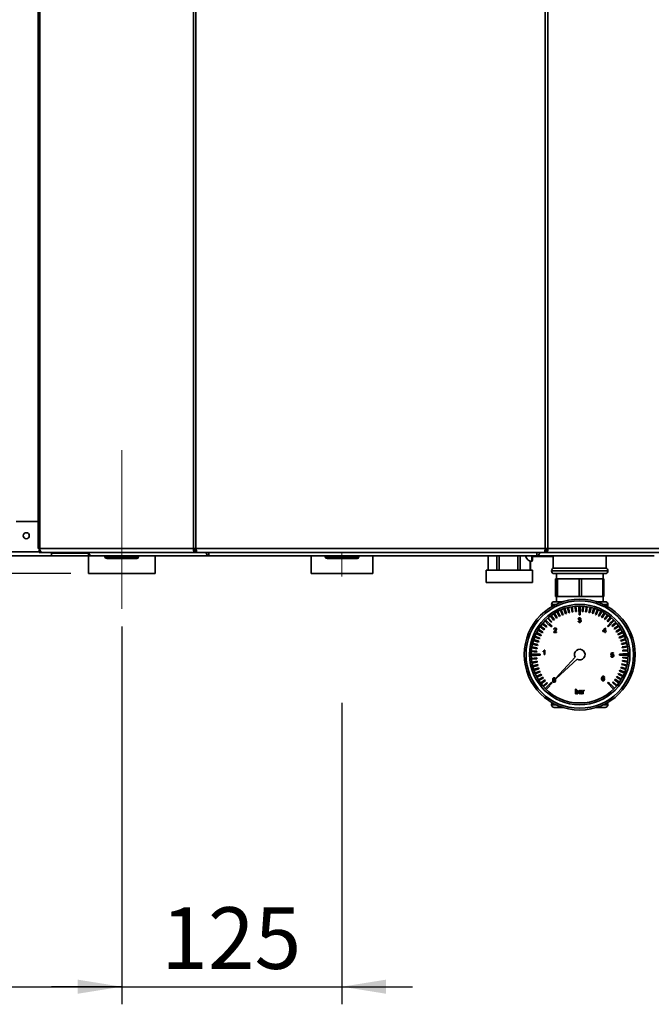
# Paper-space layout 'Blatt2' of a CAD drawing. Units: millimetres. Extents: x 0 to 4200, y 0 to 2970.
# Drawn here: x 1006 to 1365, y 1375 to 1934 of the extents above; entities that cross this region are included whole.
import ezdxf

# ---------------------------------------------------------------- set-up
doc = ezdxf.new("R2010")
doc.units = ezdxf.units.MM
doc.linetypes.add('CENTERX2', pattern=[20.32, 12.7, -2.54, 2.54, -2.54])
doc.layers.add('1', color=7, linetype='Continuous')
doc.styles.add('SLDTEXTSTYLE1', font='TXT', dxfattribs={"width": 0.605})
doc.dimstyles.new('SLDDIMSTYLE0', dxfattribs={"dimtxt": 35, "dimasz": 25, "dimexe": 0, "dimexo": 0.0625, "dimgap": 8.75, "dimtad": 1, "dimdec": 1, "dimrnd": 1e-09, "dimzin": 12, "dimdsep": 46, "dimtxsty": 'SLDTEXTSTYLE1', "dimsah": 1, "dimcen": 0.09, "dimadec": 0, "dimazin": 3, "dimtfac": 1, "dimtdec": 1, "dimtofl": 0, "dimtmove": 0, "dimatfit": 3, "dimfxl": 1, "dimfrac": 2, "dimtolj": 1, "dimtzin": 12, "dimarcsym": 0})
doc.dimstyles.new('SLDDIMSTYLE1', dxfattribs={"dimtxt": 35, "dimasz": 25, "dimexe": 0, "dimexo": 0.0625, "dimgap": 8.75, "dimtad": 1, "dimdec": 1, "dimrnd": 1e-09, "dimzin": 12, "dimdsep": 46, "dimtxsty": 'SLDTEXTSTYLE1', "dimsah": 1, "dimcen": 0.09, "dimadec": 0, "dimazin": 3, "dimtfac": 1, "dimtdec": 1, "dimtmove": 0, "dimatfit": 0, "dimfxl": 1, "dimfrac": 2, "dimtolj": 1, "dimtzin": 12, "dimarcsym": 0})
doc.dimstyles.new('SLDDIMSTYLE2', dxfattribs={"dimtxt": 35, "dimasz": 25, "dimexe": 0, "dimexo": 0.0625, "dimgap": 8.75, "dimtad": 1, "dimdec": 0, "dimrnd": 1e-09, "dimzin": 12, "dimdsep": 46, "dimtxsty": 'SLDTEXTSTYLE1', "dimsah": 1, "dimcen": 0.09, "dimadec": 0, "dimazin": 3, "dimtfac": 1, "dimtdec": 0, "dimtmove": 0, "dimatfit": 0, "dimfxl": 1, "dimfrac": 2, "dimtolj": 1, "dimtzin": 12, "dimarcsym": 0})

# ---------------------------------------------------------------- blocks, each defined once
blk = doc.blocks.new('_D_15')
at = {"layer": '1', "color": 7, "ltscale": 10}
for p, q in [((1063.87, 1589.44), (1063.87, 1374.85)), ((1188.87, 1546.04), (1188.87, 1374.85)), ((1063.87, 1384.85), (1023.87, 1384.85)), ((1063.87, 1384.85), (1188.87, 1384.85)), ((1188.87, 1384.85), (1228.87, 1384.85))]:
    blk.add_line(p, q, dxfattribs=at)
for points in [[(1063.87, 1384.85), (1038.87, 1388.85), (1038.87, 1380.85)], [(1188.87, 1384.85), (1213.87, 1380.85), (1213.87, 1388.85)]]:
    blk.add_solid(points, dxfattribs=at)
at = {"layer": '1', "color": 7, "ltscale": 10, "insert": (1086.26, 1429.97), "char_height": 35, "attachment_point": 1, "style": 'SLDTEXTSTYLE1'}
blk.add_mtext('125', dxfattribs=at)
blk = doc.blocks.new('_D_19')
at = {"layer": '1', "color": 7, "ltscale": 10}
for p, q in [((1063.87, 1546.04), (1063.87, 1374.85)), ((718.87, 1525.93), (718.87, 1374.85)), ((718.87, 1384.85), (1063.87, 1384.85))]:
    blk.add_line(p, q, dxfattribs=at)
for points in [[(718.87, 1384.85), (743.87, 1380.85), (743.87, 1388.85)], [(1063.87, 1384.85), (1038.87, 1388.85), (1038.87, 1380.85)]]:
    blk.add_solid(points, dxfattribs=at)
at = {"layer": '1', "color": 7, "ltscale": 10, "insert": (851.26, 1429.97), "char_height": 35, "attachment_point": 1, "style": 'SLDTEXTSTYLE1'}
blk.add_mtext('345', dxfattribs=at)
blk = doc.blocks.new('_D_20')
at = {"layer": '1', "color": 7, "ltscale": 10}
for p, q in [((553.87, 1730.44), (553.87, 1770.44)), ((623.87, 1730.44), (543.87, 1730.44)), ((553.87, 1619.44), (553.87, 1730.44)), ((1034.87, 1619.44), (543.87, 1619.44)), ((553.87, 1619.44), (553.87, 1579.44))]:
    blk.add_line(p, q, dxfattribs=at)
for points in [[(553.87, 1730.44), (557.87, 1755.44), (549.87, 1755.44)], [(553.87, 1619.44), (549.87, 1594.44), (557.87, 1594.44)]]:
    blk.add_solid(points, dxfattribs=at)
at = {"layer": '1', "color": 7, "ltscale": 10, "insert": (508.75, 1634.84), "char_height": 35, "attachment_point": 1, "rotation": 90, "style": 'SLDTEXTSTYLE1'}
blk.add_mtext('111', dxfattribs=at)

psp = doc.layouts.new('Blatt2')

# ---------------------------------------------------------------- linework, layer by layer
at = {"color": 7, "linetype": 'Continuous', "lineweight": 35, "ltscale": 10}
for p, q in [((1016.47, 2427.14), (1016.47, 1633.74)), ((1017.29, 2427.14), (1017.29, 1633.74)), ((1104.52, 1633.74), (1104.52, 2427.14)), ((1105.99, 2427.14), (1105.99, 1633.74)), ((1304.32, 1633.74), (1304.32, 2427.14)), ((1305.8, 2427.14), (1305.8, 1633.74)), ((1003.87, 1648.94), (1016.47, 1648.94)), ((1017.29, 1633.74), (1016.47, 1633.74)), ((1017.01, 1632.94), (1017.01, 1631.44)), ((1017.38, 1632.94), (1017.01, 1632.94)), ((1017.29, 1633.74), (1104.52, 1633.74)), ((1104.52, 1633.74), (1105.99, 1633.74)), ((1105.59, 1631.44), (1105.59, 1632.94)), ((1106.12, 1632.94), (1105.59, 1632.94)), ((1105.99, 1633.74), (1304.32, 1633.74)), ((1304.73, 1632.94), (1304.2, 1632.94)), ((1304.32, 1633.74), (1305.8, 1633.74)), ((1304.73, 1631.44), (1304.73, 1632.94)), ((1305.8, 1633.74), (1393.02, 1633.74)), ((1023.87, 1629.44), (691.17, 1629.44)), ((1018.77, 1631.44), (1017.01, 1631.44)), ((1105.59, 1631.44), (1018.77, 1631.44)), ((1023.87, 1630.94), (1023.87, 1631.44)), ((1023.87, 1630.94), (1023.87, 1629.44)), ((1024.42, 1630.94), (1023.87, 1630.94)), ((1044.99, 1629.44), (1023.87, 1629.44)), ((1024.42, 1630.94), (1024.69, 1630.94)), ((1024.69, 1630.94), (1043.94, 1630.94)), ((1043.94, 1631.44), (1043.94, 1630.94)), ((1043.96, 1630.94), (1043.94, 1630.94)), ((1044.99, 1630.94), (1043.96, 1630.94)), ((1044.87, 1629.44), (1044.87, 1619.44)), ((1044.9, 1631.44), (1044.9, 1630.94)), ((1044.99, 1630.94), (1044.99, 1629.44)), ((1045.2, 1630.94), (1044.99, 1630.94)), ((1046.56, 1629.44), (1044.99, 1629.44)), ((1046.56, 1629.44), (1046.56, 1629.44)), ((1046.58, 1629.44), (1046.56, 1629.44)), ((1113.2, 1629.44), (1046.58, 1629.44)), ((1054.32, 1628.94), (1054.32, 1629.44)), ((1054.32, 1628.94), (1055.32, 1628.94)), ((1055.32, 1628.94), (1055.32, 1629.44)), ((1055.32, 1627.94), (1055.32, 1628.94)), ((1055.32, 1628.94), (1072.32, 1628.94)), ((1072.32, 1627.94), (1055.32, 1627.94)), ((1072.32, 1628.94), (1072.32, 1629.44)), ((1072.32, 1627.94), (1072.32, 1628.94)), ((1072.32, 1628.94), (1073.32, 1628.94)), ((1073.32, 1628.94), (1073.32, 1629.44)), ((1082.87, 1619.44), (1082.87, 1629.44)), ((1105.59, 1631.44), (1106.53, 1631.44)), ((1106.53, 1631.44), (1303.79, 1631.44)), ((1113.16, 1631.02), (1113.16, 1629.64)), ((1299.53, 1629.44), (1113.2, 1629.44)), ((1171.32, 1629.44), (1171.32, 1619.44)), ((1179.42, 1628.94), (1179.42, 1629.44)), ((1179.42, 1628.94), (1180.42, 1628.94)), ((1180.42, 1628.94), (1180.42, 1629.44)), ((1180.42, 1627.94), (1180.42, 1628.94)), ((1180.42, 1628.94), (1197.42, 1628.94)), ((1197.42, 1627.94), (1180.42, 1627.94)), ((1197.42, 1628.94), (1197.42, 1629.44)), ((1197.42, 1627.94), (1197.42, 1628.94)), ((1197.42, 1628.94), (1198.42, 1628.94)), ((1198.42, 1628.94), (1198.42, 1629.44)), ((1206.42, 1619.44), (1206.42, 1629.44)), ((1271.87, 1629.44), (1271.87, 1621.44)), ((1271.87, 1621.44), (1271.87, 1629.44)), ((1276.78, 1629.44), (1276.78, 1621.44)), ((1278.05, 1621.44), (1278.05, 1629.44)), ((1288.71, 1629.44), (1288.71, 1621.44)), ((1290.05, 1621.44), (1290.05, 1629.44)), ((1293.23, 1628.94), (1293.22, 1629.44)), ((1297.06, 1629.19), (1296.62, 1629.19)), ((1299.37, 1629.19), (1297.06, 1629.19)), ((1308.87, 1629.19), (1299.37, 1629.19)), ((1366.15, 1629.44), (1299.53, 1629.44)), ((1299.54, 1629.55), (1299.54, 1630.98)), ((1303.79, 1631.44), (1304.73, 1631.44)), ((1391.54, 1631.44), (1304.73, 1631.44)), ((1308.87, 1629.44), (1308.87, 1622.44)), ((1338.87, 1622.44), (1338.87, 1629.44)), ((1270.65, 1621.44), (1270.65, 1614.44)), ((1270.65, 1621.44), (1283.27, 1621.44)), ((1283.27, 1621.44), (1297.09, 1621.44)), ((1295.8, 1626.49), (1295.8, 1621.44)), ((1295.8, 1626.49), (1295.83, 1626.49)), ((1295.83, 1626.44), (1296.85, 1626.44)), ((1295.87, 1621.44), (1295.87, 1626.44)), ((1297.09, 1614.44), (1297.09, 1621.44)), ((1338.87, 1622.44), (1308.87, 1622.44)), ((1044.87, 1619.44), (1082.87, 1619.44)), ((1206.42, 1619.44), (1171.32, 1619.44)), ((1307.87, 1621.02), (1307.87, 1620.94)), ((1338.37, 1619.44), (1309.37, 1619.44)), ((1310.19, 1606.44), (1310.19, 1616.44)), ((1310.19, 1616.44), (1310.55, 1616.44)), ((1310.55, 1616.44), (1310.55, 1606.44)), ((1311.18, 1616.44), (1310.55, 1616.44)), ((1310.62, 1619.44), (1310.62, 1616.44)), ((1311.18, 1606.44), (1311.18, 1616.44)), ((1311.18, 1616.44), (1323.64, 1616.44)), ((1323.64, 1616.44), (1323.64, 1606.44)), ((1324.85, 1616.44), (1323.64, 1616.44)), ((1324.85, 1606.44), (1324.85, 1616.44)), ((1324.85, 1616.44), (1336.96, 1616.44)), ((1336.96, 1616.44), (1336.96, 1606.44)), ((1337.54, 1616.44), (1336.96, 1616.44)), ((1337.12, 1616.44), (1337.12, 1619.44)), ((1337.54, 1606.44), (1337.54, 1616.44)), ((1339.87, 1620.94), (1339.87, 1621.02)), ((1270.65, 1614.44), (1283.27, 1614.44)), ((1283.27, 1614.44), (1297.09, 1614.44)), ((1310.55, 1606.44), (1310.19, 1606.44)), ((1311.18, 1606.44), (1310.55, 1606.44)), ((1310.62, 1606.44), (1310.62, 1603.44)), ((1323.64, 1606.44), (1311.18, 1606.44)), ((1324.85, 1606.44), (1323.64, 1606.44)), ((1336.96, 1606.44), (1324.85, 1606.44)), ((1337.54, 1606.44), (1336.96, 1606.44)), ((1337.12, 1603.44), (1337.12, 1606.44)), ((1307.87, 1601.94), (1307.87, 1601.85)), ((1314.26, 1603.44), (1309.37, 1603.44)), ((1314.89, 1599.43), (1315.82, 1596.58)), ((1315.37, 1599.59), (1316.3, 1596.74)), ((1316.96, 1600.06), (1317.66, 1597.14)), ((1317.45, 1600.18), (1318.15, 1597.26)), ((1319.07, 1600.52), (1319.54, 1597.56)), ((1319.56, 1600.6), (1320.03, 1597.64)), ((1321.21, 1600.81), (1321.45, 1597.82)), ((1321.71, 1600.85), (1321.94, 1597.86)), ((1323.37, 1600.93), (1323.37, 1597.94)), ((1324.12, 1600.94), (1324.12, 1595.94)), ((1325.52, 1600.89), (1325.29, 1597.9)), ((1326.02, 1600.85), (1325.79, 1597.86)), ((1327.67, 1600.67), (1327.2, 1597.72)), ((1328.17, 1600.6), (1327.7, 1597.64)), ((1329.8, 1600.29), (1329.1, 1597.38)), ((1330.29, 1600.18), (1329.59, 1597.26)), ((1331.89, 1599.74), (1330.96, 1596.89)), ((1332.36, 1599.59), (1331.44, 1596.74)), ((1333.93, 1599.03), (1332.78, 1596.26)), ((1333.47, 1603.44), (1338.37, 1603.44)), ((1339.87, 1601.85), (1339.87, 1601.94)), ((1305.63, 1594.02), (1307.57, 1591.74)), ((1306.01, 1594.35), (1307.95, 1592.07)), ((1307.3, 1595.39), (1309.06, 1592.97)), ((1307.7, 1595.69), (1309.47, 1593.26)), ((1309.07, 1596.62), (1310.64, 1594.07)), ((1309.5, 1596.89), (1311.06, 1594.33)), ((1311.06, 1594.33), (1310.64, 1594.07)), ((1310.94, 1597.71), (1312.3, 1595.04)), ((1311.38, 1597.94), (1312.74, 1595.27)), ((1312.74, 1595.27), (1312.3, 1595.04)), ((1312.88, 1598.65), (1314.03, 1595.88)), ((1313.34, 1598.85), (1314.49, 1596.07)), ((1314.49, 1596.07), (1314.03, 1595.88)), ((1316.3, 1596.74), (1315.82, 1596.58)), ((1318.15, 1597.26), (1317.66, 1597.14)), ((1320.03, 1597.64), (1319.54, 1597.56)), ((1321.94, 1597.86), (1321.45, 1597.82)), ((1323.35, 1593.59), (1323.02, 1593.62)), ((1323.62, 1597.94), (1323.37, 1597.94)), ((1323.62, 1597.94), (1323.62, 1595.94)), ((1324.12, 1595.94), (1323.62, 1595.94)), ((1325.79, 1597.86), (1325.29, 1597.9)), ((1327.7, 1597.64), (1327.2, 1597.72)), ((1329.59, 1597.26), (1329.1, 1597.38)), ((1331.44, 1596.74), (1330.96, 1596.89)), ((1333.24, 1596.07), (1332.78, 1596.26)), ((1334.39, 1598.85), (1333.24, 1596.07)), ((1335.9, 1598.16), (1334.54, 1595.5)), ((1334.99, 1595.27), (1334.54, 1595.5)), ((1336.35, 1597.94), (1334.99, 1595.27)), ((1337.81, 1597.14), (1336.24, 1594.59)), ((1336.67, 1594.33), (1336.24, 1594.59)), ((1338.23, 1596.89), (1336.67, 1594.33)), ((1339.62, 1595.98), (1337.86, 1593.55)), ((1338.27, 1593.26), (1337.86, 1593.55)), ((1340.03, 1595.69), (1338.27, 1593.26)), ((1341.34, 1594.67), (1339.4, 1592.39)), ((1341.73, 1594.35), (1339.78, 1592.07)), ((1300.42, 1587.81), (1302.98, 1586.24)), ((1301.33, 1589.2), (1303.75, 1587.43)), ((1301.62, 1589.6), (1304.05, 1587.84)), ((1302.63, 1590.92), (1304.91, 1588.97)), ((1302.95, 1591.3), (1305.24, 1589.35)), ((1304.05, 1587.84), (1303.75, 1587.43)), ((1304.07, 1592.53), (1306.19, 1590.41)), ((1304.6, 1593.06), (1308.13, 1589.53)), ((1305.24, 1589.35), (1304.91, 1588.97)), ((1306.37, 1590.59), (1306.19, 1590.41)), ((1306.37, 1590.59), (1307.78, 1589.17)), ((1307.95, 1592.07), (1307.57, 1591.74)), ((1308.13, 1589.53), (1307.78, 1589.17)), ((1309.47, 1593.26), (1309.06, 1592.97)), ((1309.45, 1587.74), (1309.12, 1587.77)), ((1322.99, 1592.4), (1323.32, 1592.43)), ((1323.61, 1592.93), (1323.65, 1593.23)), ((1337.04, 1586.88), (1338.26, 1588.46)), ((1338.16, 1587.81), (1337.45, 1586.88)), ((1338.16, 1586.88), (1338.16, 1587.81)), ((1338.26, 1588.46), (1338.49, 1588.46)), ((1338.49, 1588.46), (1338.49, 1586.88)), ((1339.78, 1592.07), (1339.4, 1592.39)), ((1341.01, 1590.94), (1339.6, 1589.53)), ((1339.95, 1589.17), (1339.6, 1589.53)), ((1343.49, 1592.71), (1339.95, 1589.17)), ((1342.95, 1593.23), (1340.84, 1591.12)), ((1341.01, 1590.94), (1340.84, 1591.12)), ((1344.45, 1591.68), (1342.17, 1589.73)), ((1342.5, 1589.35), (1342.17, 1589.73)), ((1344.78, 1591.3), (1342.5, 1589.35)), ((1345.82, 1590), (1343.39, 1588.24)), ((1343.69, 1587.84), (1343.39, 1588.24)), ((1346.11, 1589.6), (1343.69, 1587.84)), ((1347.05, 1588.23), (1344.49, 1586.67)), ((1347.31, 1587.81), (1344.76, 1586.24)), ((1298.27, 1583.5), (1301.04, 1582.35)), ((1298.46, 1583.96), (1301.23, 1582.81)), ((1299.14, 1585.48), (1301.81, 1584.12)), ((1299.36, 1585.92), (1302.04, 1584.56)), ((1300.16, 1587.38), (1302.72, 1585.81)), ((1301.23, 1582.81), (1301.04, 1582.35)), ((1302.04, 1584.56), (1301.81, 1584.12)), ((1302.98, 1586.24), (1302.72, 1585.81)), ((1310.77, 1585.93), (1309.09, 1585.93)), ((1309.51, 1586.26), (1310.77, 1586.26)), ((1310.77, 1586.26), (1310.77, 1585.93)), ((1337.04, 1586.56), (1337.04, 1586.88)), ((1338.16, 1586.56), (1337.04, 1586.56)), ((1337.45, 1586.88), (1338.16, 1586.88)), ((1338.16, 1585.93), (1338.16, 1586.56)), ((1338.49, 1585.93), (1338.16, 1585.93)), ((1338.49, 1586.88), (1338.82, 1586.88)), ((1338.82, 1586.56), (1338.49, 1586.56)), ((1338.49, 1586.56), (1338.49, 1585.93)), ((1338.82, 1586.88), (1338.82, 1586.56)), ((1344.76, 1586.24), (1344.49, 1586.67)), ((1348.14, 1586.37), (1345.47, 1585.01)), ((1345.7, 1584.56), (1345.47, 1585.01)), ((1348.37, 1585.92), (1345.7, 1584.56)), ((1349.08, 1584.42), (1346.31, 1583.28)), ((1346.5, 1582.81), (1346.31, 1583.28)), ((1349.27, 1583.96), (1346.5, 1582.81)), ((1349.86, 1582.41), (1347.01, 1581.48)), ((1296.63, 1577.25), (1299.59, 1576.78)), ((1296.7, 1577.74), (1299.67, 1577.27)), ((1297.01, 1579.37), (1299.93, 1578.67)), ((1297.13, 1579.86), (1300.04, 1579.16)), ((1297.56, 1581.46), (1300.41, 1580.53)), ((1297.71, 1581.94), (1300.57, 1581.01)), ((1299.67, 1577.27), (1299.59, 1576.78)), ((1300.04, 1579.16), (1299.93, 1578.67)), ((1300.57, 1581.01), (1300.41, 1580.53)), ((1347.17, 1581.01), (1347.01, 1581.48)), ((1350.02, 1581.94), (1347.17, 1581.01)), ((1350.49, 1580.34), (1347.57, 1579.64)), ((1347.69, 1579.16), (1347.57, 1579.64)), ((1350.61, 1579.86), (1347.69, 1579.16)), ((1350.94, 1578.23), (1347.99, 1577.76)), ((1348.06, 1577.27), (1347.99, 1577.76)), ((1351.03, 1577.74), (1348.06, 1577.27)), ((1296.37, 1573.69), (1301.37, 1573.69)), ((1296.37, 1572.94), (1299.37, 1572.94)), ((1296.42, 1575.1), (1299.4, 1574.86)), ((1296.45, 1575.6), (1299.44, 1575.36)), ((1296.45, 1571.28), (1299.44, 1571.52)), ((1296.49, 1570.78), (1299.48, 1571.02)), ((1299.37, 1573.19), (1299.37, 1572.94)), ((1299.37, 1573.19), (1301.37, 1573.19)), ((1299.44, 1575.36), (1299.4, 1574.86)), ((1299.44, 1571.52), (1299.48, 1571.02)), ((1301.37, 1573.69), (1301.37, 1573.19)), ((1303.05, 1575.02), (1303.05, 1575.32)), ((1303.64, 1573.39), (1303.64, 1575.39)), ((1303.97, 1573.39), (1303.64, 1573.39)), ((1303.76, 1575.96), (1303.97, 1575.96)), ((1303.97, 1575.96), (1303.97, 1573.39)), ((1321.26, 1571.96), (1307.96, 1557.53)), ((1341.59, 1572.64), (1341.92, 1572.67)), ((1341.62, 1573.17), (1341.89, 1574.48)), ((1341.95, 1573.13), (1341.62, 1573.17)), ((1341.89, 1574.48), (1343.1, 1574.48)), ((1342.16, 1574.15), (1342.02, 1573.49)), ((1343.1, 1574.15), (1342.16, 1574.15)), ((1343.1, 1574.48), (1343.1, 1574.15)), ((1348.37, 1573.69), (1346.37, 1573.69)), ((1346.37, 1573.19), (1346.37, 1573.69)), ((1351.36, 1573.19), (1346.37, 1573.19)), ((1351.24, 1576.09), (1348.25, 1575.86)), ((1348.29, 1575.36), (1348.25, 1575.86)), ((1351.28, 1575.6), (1348.29, 1575.36)), ((1348.29, 1571.52), (1348.33, 1572.01)), ((1351.28, 1571.28), (1348.29, 1571.52)), ((1351.32, 1571.78), (1348.33, 1572.01)), ((1351.36, 1573.94), (1348.37, 1573.94)), ((1348.37, 1573.69), (1348.37, 1573.94)), ((1296.7, 1569.14), (1299.67, 1569.61)), ((1296.79, 1568.64), (1299.75, 1569.11)), ((1297.13, 1567.02), (1300.04, 1567.72)), ((1297.25, 1566.53), (1300.16, 1567.23)), ((1297.71, 1564.94), (1300.57, 1565.87)), ((1299.67, 1569.61), (1299.75, 1569.11)), ((1300.04, 1567.72), (1300.16, 1567.23)), ((1300.57, 1565.87), (1300.72, 1565.39)), ((1307.96, 1557.53), (1322.39, 1570.83)), ((1347.17, 1565.87), (1347.32, 1566.34)), ((1350.02, 1564.94), (1347.17, 1565.87)), ((1350.17, 1565.42), (1347.32, 1566.34)), ((1347.69, 1567.72), (1347.81, 1568.21)), ((1350.61, 1567.02), (1347.69, 1567.72)), ((1350.72, 1567.51), (1347.81, 1568.21)), ((1348.06, 1569.61), (1348.14, 1570.1)), ((1351.03, 1569.14), (1348.06, 1569.61)), ((1351.1, 1569.63), (1348.14, 1570.1)), ((1297.87, 1564.47), (1300.72, 1565.39)), ((1298.46, 1562.91), (1301.23, 1564.06)), ((1298.65, 1562.45), (1301.42, 1563.6)), ((1299.36, 1560.95), (1302.04, 1562.32)), ((1299.59, 1560.51), (1302.26, 1561.87)), ((1300.42, 1559.07), (1302.98, 1560.64)), ((1300.68, 1558.65), (1303.24, 1560.21)), ((1301.23, 1564.06), (1301.42, 1563.6)), ((1302.04, 1562.32), (1302.26, 1561.87)), ((1302.98, 1560.64), (1303.24, 1560.21)), ((1337.95, 1560.5), (1337.62, 1560.46)), ((1344.76, 1560.64), (1345.02, 1561.06)), ((1347.31, 1559.07), (1344.76, 1560.64)), ((1347.57, 1559.5), (1345.02, 1561.06)), ((1345.7, 1562.32), (1345.92, 1562.76)), ((1348.37, 1560.95), (1345.7, 1562.32)), ((1348.59, 1561.4), (1345.92, 1562.76)), ((1346.5, 1564.06), (1346.69, 1564.52)), ((1349.27, 1562.91), (1346.5, 1564.06)), ((1349.46, 1563.38), (1346.69, 1564.52)), ((1301.62, 1557.27), (1304.05, 1559.04)), ((1301.92, 1556.87), (1304.34, 1558.63)), ((1302.95, 1555.58), (1305.24, 1557.53)), ((1303.28, 1555.2), (1305.56, 1557.15)), ((1304.05, 1559.04), (1304.34, 1558.63)), ((1304.24, 1554.17), (1307.78, 1557.71)), ((1304.78, 1553.64), (1306.9, 1555.76)), ((1305.24, 1557.53), (1305.56, 1557.15)), ((1306.72, 1555.94), (1308.13, 1557.35)), ((1306.72, 1555.94), (1306.9, 1555.76)), ((1307.78, 1557.71), (1308.13, 1557.35)), ((1308.76, 1557.9), (1308.66, 1558.18)), ((1308.84, 1558.96), (1308.88, 1558.53)), ((1309.83, 1558.96), (1309.8, 1559.23)), ((1310.07, 1559.48), (1310.16, 1558.96)), ((1339.6, 1557.35), (1339.95, 1557.71)), ((1343.13, 1553.82), (1339.6, 1557.35)), ((1341.37, 1556.29), (1339.95, 1557.71)), ((1341.37, 1556.29), (1341.54, 1556.47)), ((1343.66, 1554.35), (1341.54, 1556.47)), ((1342.5, 1557.53), (1342.82, 1557.91)), ((1344.78, 1555.58), (1342.5, 1557.53)), ((1345.1, 1555.96), (1342.82, 1557.91)), ((1343.69, 1559.04), (1343.98, 1559.44)), ((1346.11, 1557.27), (1343.69, 1559.04)), ((1346.4, 1557.68), (1343.98, 1559.44)), ((1321.53, 1553.8), (1321.86, 1553.8)), ((1321.53, 1551.23), (1321.53, 1553.8)), ((1321.86, 1551.23), (1321.53, 1551.23)), ((1321.86, 1553.8), (1321.86, 1552.86)), ((1321.86, 1551.52), (1321.86, 1551.23)), ((1323.77, 1552.55), (1323.44, 1552.58)), ((1324.65, 1552.03), (1324.66, 1552.12)), ((1325.12, 1551.23), (1324.79, 1551.23)), ((1325.02, 1552.45), (1325.02, 1552.05)), ((1325.48, 1553.11), (1325.78, 1553.11)), ((1325.48, 1551.23), (1325.48, 1553.11)), ((1325.81, 1551.23), (1325.48, 1551.23)), ((1325.78, 1553.11), (1325.78, 1552.85)), ((1325.81, 1552.23), (1325.81, 1551.23)), ((1326.47, 1553.06), (1326.36, 1552.77)), ((1307.87, 1545.02), (1307.87, 1544.94)), ((1314.26, 1543.44), (1309.37, 1543.44)), ((1338.37, 1543.44), (1333.47, 1543.44)), ((1339.87, 1544.94), (1339.87, 1545.02))]:
    psp.add_line(p, q, dxfattribs=at)
at = {"color": 1, "linetype": 'Continuous', "lineweight": 35, "ltscale": 10}
for p, q in [((1017.01, 1631.74), (691.87, 1631.74)), ((1024.69, 1630.94), (1024.69, 1631.44)), ((1323.87, 1621.02), (1307.87, 1621.02)), ((1307.87, 1620.94), (1339.87, 1620.94)), ((1339.87, 1621.02), (1323.87, 1621.02)), ((1310.45, 1601.94), (1307.87, 1601.94)), ((1307.87, 1601.85), (1310.27, 1601.85)), ((1339.87, 1601.94), (1337.28, 1601.94)), ((1337.46, 1601.85), (1339.87, 1601.85)), ((1310.27, 1545.02), (1307.87, 1545.02)), ((1307.87, 1544.94), (1310.45, 1544.94)), ((1337.28, 1544.94), (1339.87, 1544.94)), ((1339.87, 1545.02), (1337.46, 1545.02))]:
    psp.add_line(p, q, dxfattribs=at)
at = {"color": 7, "linetype": 'Continuous', "lineweight": 35, "ltscale": 10, "flags": 128}
for points in [[(1017.29, 1633.74), (1017.32, 1633.29), (1017.4, 1632.86), (1017.54, 1632.46), (1017.73, 1632.11), (1017.95, 1631.83), (1018.2, 1631.62), (1018.48, 1631.48), (1018.77, 1631.44)], [(1297.08, 1629.19), (1297.04, 1628.05), (1296.98, 1627.17), (1296.92, 1626.63), (1296.85, 1626.44), (1296.79, 1626.63), (1296.72, 1627.17), (1296.67, 1628.05), (1296.62, 1629.19)]]:
    psp.add_lwpolyline(points, dxfattribs=at)
at = {"color": 7, "linetype": 'Continuous', "lineweight": 35, "ltscale": 100}
for centre, radius in [((1009.62, 1640.94), 1.7), ((1323.87, 1573.44), 31.5), ((1323.87, 1573.44), 30.5), ((1323.87, 1573.44), 28.5), ((1323.87, 1573.44), 27.5)]:
    psp.add_circle(centre, radius, dxfattribs=at)
for centre, radius, start, end in [((1047.06, 1631.33), 1.95, 176.6746, 255.8), ((1055.32, 1628.94), 1, 180, 270), ((1072.32, 1628.94), 1, 270, 0), ((1180.42, 1628.94), 1, 180, 270), ((1197.42, 1628.94), 1, 270, 0), ((1299.37, 1629.69), 0.5, 210, 270), ((1309.37, 1621.02), 1.5, 109.4712, 180), ((1338.37, 1621.02), 1.5, 0, 70.5288), ((1309.37, 1620.94), 1.5, 180, 270), ((1338.37, 1620.94), 1.5, 270, 0), ((1309.37, 1601.94), 1.5, 90, 180), ((1309.37, 1601.85), 1.5, 180, 223.8087), ((1338.37, 1601.94), 1.5, 0, 90), ((1338.37, 1601.85), 1.5, 316.1913, 0), ((1323.87, 1573.44), 3, 240.466, 209.534), ((1309.37, 1545.02), 1.5, 136.1913, 180), ((1309.37, 1544.94), 1.5, 180, 270), ((1338.37, 1544.94), 1.5, 270, 0), ((1338.37, 1545.02), 1.5, 0, 43.8087)]:
    psp.add_arc(centre, radius, start, end, dxfattribs=at)
at = {"color": 1, "linetype": 'Continuous', "lineweight": 35, "ltscale": 100}
psp.add_arc((1299.62, 1629.43), 0.338, 177.4323, 223.954, dxfattribs=at)
at = {"color": 7, "linetype": 'Continuous', "lineweight": 35, "ltscale": 100}
psp.add_ellipse((1296.27, 1632.44), major_axis=(0, 6), ratio=0.622059, start_param=2.193492, end_param=3.015129, dxfattribs=at)
at = {"color": 7, "linetype": 'Continuous', "lineweight": 18, "ltscale": 100}
psp.add_ellipse((1297.06, 1629.69), major_axis=(0.522, 0), ratio=0.957602, start_param=3.665191, end_param=4.712389, dxfattribs=at)
at = {"color": 7, "linetype": 'Continuous', "lineweight": 35, "ltscale": 10}
for points in [[(1104.52, 1633.74), (1104.5, 1633.44), (1104.48, 1632.84), (1104.72, 1632.08), (1105.11, 1631.54), (1105.43, 1631.48), (1105.59, 1631.44)], [(1105.48, 1633.74), (1105.45, 1633.64), (1105.4, 1633.43), (1105.42, 1633.16), (1105.49, 1632.98), (1105.55, 1632.95), (1105.59, 1632.94)], [(1106.53, 1631.44), (1106.48, 1631.48), (1106.39, 1631.54), (1106.26, 1632.08), (1106.13, 1632.84), (1106.04, 1633.44), (1105.99, 1633.74)], [(1304.32, 1633.74), (1304.28, 1633.44), (1304.19, 1632.84), (1304.05, 1632.08), (1303.92, 1631.54), (1303.83, 1631.48), (1303.79, 1631.44)], [(1304.73, 1631.44), (1304.89, 1631.48), (1305.21, 1631.54), (1305.59, 1632.08), (1305.83, 1632.84), (1305.81, 1633.44), (1305.8, 1633.74)], [(1304.73, 1632.94), (1304.76, 1632.95), (1304.83, 1632.98), (1304.9, 1633.16), (1304.91, 1633.43), (1304.86, 1633.64), (1304.83, 1633.74)]]:
    psp.add_open_spline(points, degree=3, dxfattribs=at)
for points, knots in [([(1111.6, 1631.44), (1111.62, 1631.38), (1111.66, 1631.17), (1111.79, 1630.81), (1111.97, 1630.41), (1112.27, 1629.95), (1112.69, 1629.53), (1113.04, 1629.47), (1113.2, 1629.44)], [0, 0, 0, 0, 0.054443, 0.198302, 0.339033, 0.476815, 0.743016, 1, 1, 1, 1]), ([(1112.66, 1631.44), (1112.67, 1631.43), (1112.7, 1631.38), (1112.77, 1631.28), (1112.86, 1631.16), (1112.96, 1631.06), (1113.05, 1630.99), (1113.14, 1630.95), (1113.18, 1630.94), (1113.2, 1630.94)], [0, 0, 0, 0, 0.0256276, 0.2017491, 0.3698695, 0.5317309, 0.6892833, 0.844639, 1, 1, 1, 1]), ([(1113.2, 1629.44), (1113.18, 1629.47), (1113.15, 1629.52), (1113.16, 1629.9), (1113.22, 1630.47), (1113.3, 1631.02), (1113.37, 1631.35), (1113.39, 1631.44)], [0, 0, 0, 0, 0.232123, 0.460316, 0.68869, 0.919259, 1, 1, 1, 1]), ([(1299.33, 1631.44), (1299.36, 1631.24), (1299.44, 1630.74), (1299.51, 1630.07), (1299.55, 1629.54), (1299.53, 1629.47), (1299.53, 1629.44)], [0, 0, 0, 0, 0.182681, 0.456686, 0.728894, 1, 1, 1, 1]), ([(1299.53, 1629.44), (1299.68, 1629.47), (1299.98, 1629.52), (1300.43, 1629.9), (1300.8, 1630.47), (1301.04, 1631.02), (1301.11, 1631.35), (1301.12, 1631.44)], [0, 0, 0, 0, 0.232123, 0.460316, 0.68869, 0.919259, 1, 1, 1, 1]), ([(1299.53, 1630.94), (1299.56, 1630.95), (1299.64, 1630.96), (1299.78, 1631.06), (1299.92, 1631.22), (1300.02, 1631.35), (1300.06, 1631.43), (1300.07, 1631.44)], [0, 0, 0, 0, 0.2392604, 0.4787094, 0.7160378, 0.9655531, 1, 1, 1, 1]), ([(1323.02, 1593.62), (1323.05, 1593.72), (1323.1, 1593.92), (1323.29, 1594.14), (1323.53, 1594.26), (1323.7, 1594.27), (1323.78, 1594.28)], [0, 0, 0, 0, 0.280253, 0.559523, 0.779592, 1, 1, 1, 1]), ([(1323.79, 1593.98), (1323.73, 1593.98), (1323.6, 1593.97), (1323.46, 1593.86), (1323.38, 1593.73), (1323.36, 1593.63), (1323.35, 1593.59)], [0, 0, 0, 0, 0.280001, 0.559131, 0.77932, 1, 1, 1, 1]), ([(1323.7, 1593.22), (1323.76, 1593.23), (1323.89, 1593.24), (1324.06, 1593.32), (1324.17, 1593.46), (1324.17, 1593.56), (1324.18, 1593.62)], [0, 0, 0, 0, 0.2806803, 0.5609514, 0.7800568, 1, 1, 1, 1]), ([(1323.78, 1594.28), (1323.88, 1594.27), (1324.08, 1594.25), (1324.33, 1594.09), (1324.48, 1593.87), (1324.5, 1593.71), (1324.51, 1593.63)], [0, 0, 0, 0, 0.280184, 0.559855, 0.78, 1, 1, 1, 1]), ([(1324.18, 1593.62), (1324.17, 1593.67), (1324.16, 1593.78), (1324.05, 1593.91), (1323.92, 1593.97), (1323.83, 1593.98), (1323.79, 1593.98)], [0, 0, 0, 0, 0.27946, 0.558952, 0.779255, 1, 1, 1, 1]), ([(1324.51, 1593.63), (1324.5, 1593.56), (1324.49, 1593.44), (1324.38, 1593.25), (1324.24, 1593.17), (1324.16, 1593.12)], [0, 0, 0, 0, 0.2804963, 0.5610033, 1, 1, 1, 1]), ([(1309.12, 1587.77), (1309.14, 1587.89), (1309.18, 1588.11), (1309.4, 1588.37), (1309.67, 1588.48), (1309.85, 1588.49), (1309.94, 1588.5)], [0, 0, 0, 0, 0.280235, 0.558893, 0.779132, 1, 1, 1, 1]), ([(1309.94, 1588.2), (1309.87, 1588.2), (1309.72, 1588.19), (1309.55, 1588.07), (1309.46, 1587.91), (1309.45, 1587.8), (1309.45, 1587.74)], [0, 0, 0, 0, 0.28041, 0.559489, 0.779375, 1, 1, 1, 1]), ([(1309.72, 1586.89), (1309.88, 1587.03), (1310.11, 1587.23), (1310.36, 1587.53), (1310.39, 1587.7), (1310.41, 1587.79)], [0, 0, 0, 0, 0.5613127, 0.7813859, 1, 1, 1, 1]), ([(1309.94, 1588.5), (1310.06, 1588.49), (1310.28, 1588.47), (1310.55, 1588.3), (1310.71, 1588.05), (1310.73, 1587.88), (1310.73, 1587.79)], [0, 0, 0, 0, 0.280482, 0.559644, 0.779749, 1, 1, 1, 1]), ([(1310.41, 1587.79), (1310.4, 1587.85), (1310.38, 1587.98), (1310.25, 1588.12), (1310.09, 1588.19), (1309.99, 1588.2), (1309.94, 1588.2)], [0, 0, 0, 0, 0.27908, 0.558612, 0.779043, 1, 1, 1, 1]), ([(1310.73, 1587.79), (1310.72, 1587.67), (1310.68, 1587.42), (1310.41, 1587.06), (1310.17, 1586.86), (1310.02, 1586.74)], [0, 0, 0, 0, 0.278741, 0.558834, 1, 1, 1, 1]), ([(1323.79, 1591.68), (1323.68, 1591.69), (1323.46, 1591.71), (1323.2, 1591.9), (1323.04, 1592.14), (1323.01, 1592.32), (1322.99, 1592.4)], [0, 0, 0, 0, 0.279911, 0.559249, 0.779476, 1, 1, 1, 1]), ([(1323.32, 1592.43), (1323.34, 1592.37), (1323.37, 1592.24), (1323.48, 1592.07), (1323.64, 1591.98), (1323.75, 1591.98), (1323.8, 1591.97)], [0, 0, 0, 0, 0.280881, 0.560073, 0.779653, 1, 1, 1, 1]), ([(1323.83, 1592.96), (1323.79, 1592.96), (1323.72, 1592.96), (1323.65, 1592.94), (1323.61, 1592.93)], [0, 0, 0, 0, 0.559772, 1, 1, 1, 1]), ([(1323.65, 1593.23), (1323.66, 1593.22), (1323.67, 1593.22), (1323.69, 1593.22), (1323.7, 1593.22)], [0, 0, 0, 0, 0.560003, 1, 1, 1, 1]), ([(1324.64, 1592.48), (1324.62, 1592.36), (1324.59, 1592.12), (1324.36, 1591.85), (1324.08, 1591.7), (1323.89, 1591.68), (1323.79, 1591.68)], [0, 0, 0, 0, 0.279401, 0.559064, 0.779378, 1, 1, 1, 1]), ([(1323.8, 1591.97), (1323.88, 1591.98), (1324.03, 1592), (1324.2, 1592.13), (1324.3, 1592.31), (1324.3, 1592.43), (1324.31, 1592.49)], [0, 0, 0, 0, 0.279883, 0.558993, 0.779319, 1, 1, 1, 1]), ([(1324.31, 1592.49), (1324.3, 1592.56), (1324.29, 1592.7), (1324.16, 1592.86), (1324, 1592.95), (1323.88, 1592.96), (1323.83, 1592.96)], [0, 0, 0, 0, 0.279747, 0.559171, 0.779444, 1, 1, 1, 1]), ([(1324.16, 1593.12), (1324.23, 1593.09), (1324.39, 1593.04), (1324.55, 1592.87), (1324.63, 1592.67), (1324.63, 1592.55), (1324.64, 1592.48)], [0, 0, 0, 0, 0.279807, 0.559185, 0.779408, 1, 1, 1, 1]), ([(1309.09, 1585.93), (1309.09, 1585.97), (1309.09, 1586.05), (1309.11, 1586.13), (1309.12, 1586.16)], [0, 0, 0, 0, 0.559956, 1, 1, 1, 1]), ([(1309.12, 1586.16), (1309.17, 1586.26), (1309.24, 1586.42), (1309.4, 1586.61), (1309.55, 1586.76), (1309.66, 1586.85), (1309.72, 1586.89)], [0, 0, 0, 0, 0.339411, 0.559525, 0.779752, 1, 1, 1, 1]), ([(1310.02, 1586.74), (1309.96, 1586.68), (1309.86, 1586.6), (1309.72, 1586.48), (1309.61, 1586.38), (1309.54, 1586.3), (1309.51, 1586.26)], [0, 0, 0, 0, 0.340038, 0.560063, 0.78009, 1, 1, 1, 1]), ([(1303.05, 1575.32), (1303.21, 1575.41), (1303.49, 1575.57), (1303.68, 1575.84), (1303.76, 1575.96)], [0, 0, 0, 0, 0.560427, 1, 1, 1, 1]), ([(1303.64, 1575.39), (1303.54, 1575.31), (1303.36, 1575.16), (1303.14, 1575.06), (1303.05, 1575.02)], [0, 0, 0, 0, 0.559686, 1, 1, 1, 1]), ([(1342.39, 1571.91), (1342.28, 1571.92), (1342.05, 1571.94), (1341.79, 1572.13), (1341.63, 1572.38), (1341.6, 1572.55), (1341.59, 1572.64)], [0, 0, 0, 0, 0.28007, 0.559249, 0.779432, 1, 1, 1, 1]), ([(1341.92, 1572.67), (1341.93, 1572.61), (1341.96, 1572.47), (1342.07, 1572.31), (1342.23, 1572.22), (1342.34, 1572.21), (1342.39, 1572.21)], [0, 0, 0, 0, 0.2807138, 0.5599263, 0.7796221, 1, 1, 1, 1]), ([(1342.39, 1573.36), (1342.34, 1573.36), (1342.25, 1573.36), (1342.08, 1573.29), (1342, 1573.19), (1341.95, 1573.13)], [0, 0, 0, 0, 0.280925, 0.561161, 1, 1, 1, 1]), ([(1342.02, 1573.49), (1342.1, 1573.54), (1342.24, 1573.64), (1342.41, 1573.65), (1342.48, 1573.66)], [0, 0, 0, 0, 0.559939, 1, 1, 1, 1]), ([(1342.91, 1572.81), (1342.9, 1572.89), (1342.89, 1573.05), (1342.77, 1573.25), (1342.58, 1573.35), (1342.45, 1573.36), (1342.39, 1573.36)], [0, 0, 0, 0, 0.280653, 0.559595, 0.77929, 1, 1, 1, 1]), ([(1342.39, 1572.21), (1342.47, 1572.22), (1342.64, 1572.24), (1342.82, 1572.41), (1342.9, 1572.61), (1342.9, 1572.74), (1342.91, 1572.81)], [0, 0, 0, 0, 0.2795388, 0.5582516, 0.7788844, 1, 1, 1, 1]), ([(1343.04, 1572.23), (1342.94, 1572.13), (1342.75, 1571.94), (1342.5, 1571.92), (1342.39, 1571.91)], [0, 0, 0, 0, 0.558485, 1, 1, 1, 1]), ([(1342.48, 1573.66), (1342.6, 1573.64), (1342.84, 1573.61), (1343.08, 1573.38), (1343.22, 1573.11), (1343.23, 1572.92), (1343.24, 1572.83)], [0, 0, 0, 0, 0.27917, 0.558797, 0.779169, 1, 1, 1, 1]), ([(1343.24, 1572.83), (1343.23, 1572.71), (1343.21, 1572.49), (1343.09, 1572.31), (1343.04, 1572.23)], [0, 0, 0, 0, 0.559726, 1, 1, 1, 1]), ([(1308.51, 1558.96), (1308.52, 1559.25), (1308.53, 1559.62), (1308.75, 1560.01), (1308.91, 1560.16), (1309.12, 1560.25), (1309.26, 1560.25), (1309.33, 1560.26)], [0, 0, 0, 0, 0.499149, 0.624522, 0.749597, 0.874674, 1, 1, 1, 1]), ([(1309.33, 1559.96), (1309.29, 1559.96), (1309.22, 1559.95), (1309.09, 1559.9), (1309.03, 1559.83), (1308.99, 1559.79)], [0, 0, 0, 0, 0.280453, 0.560688, 1, 1, 1, 1]), ([(1309.33, 1560.26), (1309.41, 1560.25), (1309.55, 1560.24), (1309.76, 1560.16), (1309.92, 1560.01), (1310.01, 1559.87), (1310.02, 1559.78), (1310.02, 1559.77)], [0, 0, 0, 0, 0.239387, 0.478576, 0.717353, 0.95682, 1, 1, 1, 1]), ([(1309.78, 1559.5), (1309.77, 1559.53), (1309.77, 1559.61), (1309.72, 1559.73), (1309.62, 1559.86), (1309.49, 1559.95), (1309.38, 1559.96), (1309.33, 1559.96)], [0, 0, 0, 0, 0.11053, 0.333369, 0.555871, 0.77793, 1, 1, 1, 1]), ([(1336.27, 1559.79), (1336.27, 1560), (1336.28, 1560.39), (1336.47, 1560.72), (1336.55, 1560.86)], [0, 0, 0, 0, 0.561396, 1, 1, 1, 1]), ([(1336.55, 1560.86), (1336.66, 1560.96), (1336.84, 1561.13), (1337.1, 1561.15), (1337.21, 1561.15)], [0, 0, 0, 0, 0.55838, 1, 1, 1, 1]), ([(1336.91, 1560.78), (1336.84, 1560.72), (1336.72, 1560.59), (1336.61, 1560.29), (1336.6, 1560.06), (1336.6, 1559.93)], [0, 0, 0, 0, 0.279359, 0.559176, 1, 1, 1, 1]), ([(1336.6, 1559.93), (1336.69, 1560.03), (1336.86, 1560.22), (1337.11, 1560.25), (1337.22, 1560.26)], [0, 0, 0, 0, 0.558625, 1, 1, 1, 1]), ([(1337.13, 1559.97), (1337.05, 1559.96), (1336.9, 1559.94), (1336.72, 1559.8), (1336.61, 1559.62), (1336.6, 1559.5), (1336.6, 1559.44)], [0, 0, 0, 0, 0.27974, 0.559339, 0.779412, 1, 1, 1, 1]), ([(1337.19, 1560.86), (1337.13, 1560.85), (1337.03, 1560.85), (1336.95, 1560.8), (1336.91, 1560.78)], [0, 0, 0, 0, 0.559717, 1, 1, 1, 1]), ([(1337.65, 1559.42), (1337.65, 1559.5), (1337.64, 1559.66), (1337.51, 1559.85), (1337.32, 1559.96), (1337.2, 1559.96), (1337.13, 1559.97)], [0, 0, 0, 0, 0.280456, 0.559364, 0.779311, 1, 1, 1, 1]), ([(1337.5, 1560.73), (1337.45, 1560.77), (1337.36, 1560.84), (1337.24, 1560.85), (1337.19, 1560.86)], [0, 0, 0, 0, 0.559004, 1, 1, 1, 1]), ([(1337.21, 1561.15), (1337.31, 1561.15), (1337.52, 1561.13), (1337.76, 1560.96), (1337.9, 1560.73), (1337.93, 1560.57), (1337.95, 1560.5)], [0, 0, 0, 0, 0.280049, 0.559187, 0.779374, 1, 1, 1, 1]), ([(1337.22, 1560.26), (1337.34, 1560.25), (1337.58, 1560.22), (1337.83, 1559.98), (1337.96, 1559.71), (1337.98, 1559.52), (1337.98, 1559.43)], [0, 0, 0, 0, 0.279141, 0.558815, 0.77917, 1, 1, 1, 1]), ([(1337.62, 1560.46), (1337.61, 1560.52), (1337.58, 1560.61), (1337.53, 1560.69), (1337.5, 1560.73)], [0, 0, 0, 0, 0.560488, 1, 1, 1, 1]), ([(1308.63, 1558.26), (1308.6, 1558.33), (1308.5, 1558.55), (1308.51, 1558.79), (1308.51, 1558.96)], [0, 0, 0, 0, 0.324607, 1, 1, 1, 1]), ([(1309.33, 1557.66), (1309.21, 1557.67), (1308.99, 1557.69), (1308.83, 1557.84), (1308.76, 1557.9)], [0, 0, 0, 0, 0.5597157, 1, 1, 1, 1]), ([(1308.99, 1559.79), (1308.94, 1559.64), (1308.84, 1559.37), (1308.84, 1559.08), (1308.84, 1558.96)], [0, 0, 0, 0, 0.558059, 1, 1, 1, 1]), ([(1308.89, 1558.39), (1308.9, 1558.37), (1308.9, 1558.3), (1308.95, 1558.19), (1309.05, 1558.06), (1309.18, 1557.97), (1309.28, 1557.96), (1309.33, 1557.95)], [0, 0, 0, 0, 0.084463, 0.313889, 0.542886, 0.771506, 1, 1, 1, 1]), ([(1310.16, 1558.96), (1310.15, 1558.66), (1310.14, 1558.29), (1309.92, 1557.91), (1309.76, 1557.76), (1309.55, 1557.67), (1309.41, 1557.66), (1309.33, 1557.66)], [0, 0, 0, 0, 0.499115, 0.624458, 0.749554, 0.874658, 1, 1, 1, 1]), ([(1309.33, 1557.95), (1309.39, 1557.96), (1309.49, 1557.97), (1309.62, 1558.06), (1309.72, 1558.19), (1309.82, 1558.49), (1309.83, 1558.75), (1309.83, 1558.96)], [0, 0, 0, 0, 0.124656, 0.24942, 0.374387, 0.49959, 1, 1, 1, 1]), ([(1337.17, 1558.55), (1337.06, 1558.56), (1336.85, 1558.58), (1336.57, 1558.76), (1336.29, 1559.16), (1336.28, 1559.53), (1336.27, 1559.79)], [0, 0, 0, 0, 0.186919, 0.373549, 0.560232, 1, 1, 1, 1]), ([(1336.6, 1559.44), (1336.61, 1559.35), (1336.63, 1559.19), (1336.76, 1558.99), (1336.95, 1558.87), (1337.08, 1558.85), (1337.15, 1558.85)], [0, 0, 0, 0, 0.2800816, 0.5597698, 0.7796884, 1, 1, 1, 1]), ([(1337.15, 1558.85), (1337.23, 1558.86), (1337.39, 1558.88), (1337.56, 1559.04), (1337.64, 1559.23), (1337.65, 1559.36), (1337.65, 1559.42)], [0, 0, 0, 0, 0.279489, 0.558551, 0.778978, 1, 1, 1, 1]), ([(1337.98, 1559.43), (1337.97, 1559.31), (1337.94, 1559.06), (1337.75, 1558.76), (1337.47, 1558.58), (1337.27, 1558.56), (1337.17, 1558.55)], [0, 0, 0, 0, 0.28023, 0.559761, 0.779759, 1, 1, 1, 1]), ([(1321.86, 1552.86), (1321.93, 1552.95), (1322.07, 1553.11), (1322.27, 1553.13), (1322.36, 1553.14)], [0, 0, 0, 0, 0.559686, 1, 1, 1, 1]), ([(1322.34, 1552.85), (1322.28, 1552.84), (1322.17, 1552.83), (1322.03, 1552.72), (1321.88, 1552.52), (1321.87, 1552.32), (1321.86, 1552.19)], [0, 0, 0, 0, 0.186652, 0.37361, 0.56087, 1, 1, 1, 1]), ([(1321.86, 1552.19), (1321.86, 1552.1), (1321.86, 1551.94), (1321.92, 1551.79), (1321.94, 1551.73)], [0, 0, 0, 0, 0.5610775, 1, 1, 1, 1]), ([(1322.36, 1551.2), (1322.3, 1551.21), (1322.19, 1551.21), (1322, 1551.32), (1321.91, 1551.44), (1321.86, 1551.52)], [0, 0, 0, 0, 0.280383, 0.560561, 1, 1, 1, 1]), ([(1321.94, 1551.73), (1322, 1551.66), (1322.1, 1551.53), (1322.26, 1551.51), (1322.33, 1551.5)], [0, 0, 0, 0, 0.559562, 1, 1, 1, 1]), ([(1322.33, 1551.5), (1322.39, 1551.5), (1322.5, 1551.52), (1322.64, 1551.63), (1322.79, 1551.84), (1322.8, 1552.03), (1322.81, 1552.17)], [0, 0, 0, 0, 0.186544, 0.373502, 0.560614, 1, 1, 1, 1]), ([(1322.81, 1552.17), (1322.8, 1552.33), (1322.79, 1552.57), (1322.6, 1552.77), (1322.46, 1552.84), (1322.38, 1552.84), (1322.34, 1552.85)], [0, 0, 0, 0, 0.4987538, 0.7486559, 0.8743032, 1, 1, 1, 1]), ([(1322.36, 1553.14), (1322.49, 1553.13), (1322.75, 1553.09), (1323.08, 1552.74), (1323.12, 1552.4), (1323.14, 1552.2)], [0, 0, 0, 0, 0.280307, 0.559788, 1, 1, 1, 1]), ([(1323.14, 1552.2), (1323.13, 1552.07), (1323.12, 1551.8), (1322.95, 1551.47), (1322.67, 1551.24), (1322.46, 1551.21), (1322.36, 1551.2)], [0, 0, 0, 0, 0.280958, 0.560352, 0.780382, 1, 1, 1, 1]), ([(1323.41, 1551.73), (1323.41, 1551.8), (1323.43, 1551.94), (1323.57, 1552.15), (1323.74, 1552.22), (1323.84, 1552.26)], [0, 0, 0, 0, 0.280458, 0.560983, 1, 1, 1, 1]), ([(1324.02, 1551.2), (1323.93, 1551.21), (1323.76, 1551.22), (1323.55, 1551.34), (1323.42, 1551.53), (1323.41, 1551.66), (1323.41, 1551.73)], [0, 0, 0, 0, 0.280815, 0.55969, 0.779696, 1, 1, 1, 1]), ([(1323.44, 1552.58), (1323.47, 1552.69), (1323.53, 1552.89), (1323.85, 1553.12), (1324.12, 1553.13), (1324.29, 1553.14)], [0, 0, 0, 0, 0.28043, 0.559303, 1, 1, 1, 1]), ([(1324.16, 1552.02), (1324.07, 1552.01), (1323.95, 1552), (1323.83, 1551.93), (1323.78, 1551.88), (1323.74, 1551.82), (1323.74, 1551.77), (1323.73, 1551.75)], [0, 0, 0, 0, 0.50028, 0.625326, 0.750269, 0.875147, 1, 1, 1, 1]), ([(1323.73, 1551.75), (1323.74, 1551.72), (1323.74, 1551.66), (1323.8, 1551.58), (1323.92, 1551.51), (1324.02, 1551.5), (1324.09, 1551.5)], [0, 0, 0, 0, 0.186565, 0.373467, 0.560613, 1, 1, 1, 1]), ([(1324.23, 1552.85), (1324.17, 1552.85), (1324.06, 1552.84), (1323.91, 1552.79), (1323.81, 1552.68), (1323.78, 1552.59), (1323.77, 1552.55)], [0, 0, 0, 0, 0.280855, 0.559751, 0.7795, 1, 1, 1, 1]), ([(1323.84, 1552.26), (1323.89, 1552.27), (1323.98, 1552.29), (1324.07, 1552.31), (1324.11, 1552.31)], [0, 0, 0, 0, 0.559918, 1, 1, 1, 1]), ([(1324.69, 1551.46), (1324.58, 1551.38), (1324.38, 1551.23), (1324.13, 1551.21), (1324.02, 1551.2)], [0, 0, 0, 0, 0.559971, 1, 1, 1, 1]), ([(1324.09, 1551.5), (1324.21, 1551.51), (1324.42, 1551.54), (1324.55, 1551.7), (1324.61, 1551.77)], [0, 0, 0, 0, 0.559758, 1, 1, 1, 1]), ([(1324.11, 1552.31), (1324.21, 1552.32), (1324.4, 1552.35), (1324.58, 1552.4), (1324.65, 1552.42)], [0, 0, 0, 0, 0.560185, 1, 1, 1, 1]), ([(1324.66, 1552.12), (1324.57, 1552.1), (1324.4, 1552.05), (1324.23, 1552.03), (1324.16, 1552.02)], [0, 0, 0, 0, 0.5597597, 1, 1, 1, 1]), ([(1324.57, 1552.75), (1324.51, 1552.78), (1324.41, 1552.84), (1324.28, 1552.85), (1324.23, 1552.85)], [0, 0, 0, 0, 0.557871, 1, 1, 1, 1]), ([(1324.29, 1553.14), (1324.46, 1553.13), (1324.7, 1553.12), (1324.95, 1552.92), (1324.98, 1552.8), (1325, 1552.73)], [0, 0, 0, 0, 0.559253, 0.779195, 1, 1, 1, 1]), ([(1324.66, 1552.5), (1324.66, 1552.55), (1324.65, 1552.64), (1324.6, 1552.72), (1324.57, 1552.75)], [0, 0, 0, 0, 0.561903, 1, 1, 1, 1]), ([(1324.61, 1551.77), (1324.62, 1551.81), (1324.65, 1551.9), (1324.65, 1551.99), (1324.65, 1552.03)], [0, 0, 0, 0, 0.558995, 1, 1, 1, 1]), ([(1324.65, 1552.42), (1324.66, 1552.43), (1324.66, 1552.46), (1324.66, 1552.48), (1324.66, 1552.5)], [0, 0, 0, 0, 0.560023, 1, 1, 1, 1]), ([(1324.79, 1551.23), (1324.76, 1551.27), (1324.72, 1551.34), (1324.7, 1551.43), (1324.69, 1551.46)], [0, 0, 0, 0, 0.559697, 1, 1, 1, 1]), ([(1325, 1552.73), (1325.01, 1552.68), (1325.02, 1552.59), (1325.02, 1552.49), (1325.02, 1552.45)], [0, 0, 0, 0, 0.559817, 1, 1, 1, 1]), ([(1325.02, 1552.05), (1325.02, 1551.95), (1325.02, 1551.8), (1325.03, 1551.59), (1325.05, 1551.4), (1325.09, 1551.29), (1325.12, 1551.23)], [0, 0, 0, 0, 0.340206, 0.560339, 0.780175, 1, 1, 1, 1]), ([(1325.78, 1552.85), (1325.83, 1552.93), (1325.89, 1553.05), (1326.05, 1553.13), (1326.12, 1553.14), (1326.16, 1553.14)], [0, 0, 0, 0, 0.559599, 0.779772, 1, 1, 1, 1]), ([(1325.86, 1552.61), (1325.84, 1552.54), (1325.81, 1552.41), (1325.81, 1552.29), (1325.81, 1552.23)], [0, 0, 0, 0, 0.5598877, 1, 1, 1, 1]), ([(1326.15, 1552.85), (1326.11, 1552.84), (1326.03, 1552.83), (1325.92, 1552.75), (1325.88, 1552.66), (1325.86, 1552.61)], [0, 0, 0, 0, 0.280305, 0.560911, 1, 1, 1, 1]), ([(1326.36, 1552.77), (1326.33, 1552.79), (1326.26, 1552.84), (1326.18, 1552.84), (1326.15, 1552.85)], [0, 0, 0, 0, 0.5601157, 1, 1, 1, 1]), ([(1326.16, 1553.14), (1326.22, 1553.14), (1326.33, 1553.13), (1326.42, 1553.08), (1326.47, 1553.06)], [0, 0, 0, 0, 0.559546, 1, 1, 1, 1])]:
    psp.add_open_spline(points, degree=3, knots=knots, dxfattribs=at)
at = {"layer": '1', "linetype": 'CENTERX2', "lineweight": 18, "ltscale": 10}
psp.add_line((1063.87, 1599.44), (1063.87, 1689.44), dxfattribs=at)
at = {"layer": '1', "color": 7, "linetype": 'CENTERX2', "lineweight": 18, "ltscale": 10}
psp.add_line((1188.87, 1631.47), (1188.87, 1617.83), dxfattribs=at)

# ---------------------------------------------------------------- dimensions: what is measured, and where the dimension line sits
at = {"layer": '1', "color": 7, "ltscale": 10}
dim = psp.add_linear_dim(base=(553.87, 1730.44), p1=(1044.87, 1619.44), p2=(633.87, 1730.44), angle=90, dimstyle='SLDDIMSTYLE2', dxfattribs=at)
dim.commit()
dim.dimension.update_dxf_attribs({"geometry": '_D_20', "text_midpoint": (553.87, 1674.94), "dimtype": 160})
for base, p1, p2, dimstyle, picture, middle in [((1188.87, 1384.85), (1063.87, 1599.44), (1188.87, 1556.04), 'SLDDIMSTYLE1', '_D_15', (1126.37, 1384.85)), ((1063.87, 1384.85), (718.87, 1535.93), (1063.87, 1556.04), 'SLDDIMSTYLE0', '_D_19', (891.37, 1384.85))]:
    dim = psp.add_linear_dim(base=base, p1=p1, p2=p2, dimstyle=dimstyle, dxfattribs=at)
    dim.commit()
    dim.dimension.update_dxf_attribs({"geometry": picture, "text_midpoint": middle, "dimtype": 160})

doc.saveas('drawing.dxf')
